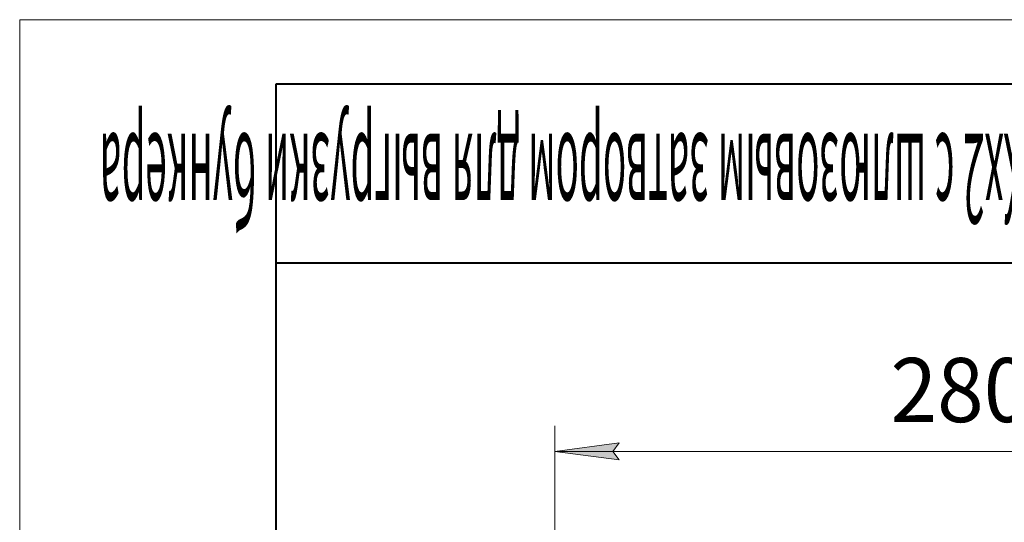
# Model space of a CAD drawing. Units: millimetres. Extents: x 0 to 17410, y -6 to 11880.
# Drawn here: x 0 to 3071, y 10311 to 11880 of the extents above; entities that cross this region are included whole.
import ezdxf

# ---------------------------------------------------------------- set-up
doc = ezdxf.new("R2010")
doc.units = ezdxf.units.MM
doc.linetypes.add('K5LT_BASIC', pattern=[0])
doc.linetypes.add('K5LT_THIN', pattern=[0])
doc.layers.add('DIM', color=6, linetype='Continuous', true_color=0xff00ff)
doc.layers.add('FOR', color=7, linetype='Continuous', true_color=0xffffff)
doc.styles.add('KTEXTSTYLE', font='GOST_AU.ttf', dxfattribs={"width": 0.96, "height": 5})

msp = doc.modelspace()

# ---------------------------------------------------------------- hatches: boundary and pattern name
at = {"layer": 'DIM'}
msp.add_hatch(color=7, dxfattribs=at).paths.add_polyline_path([(1869.6, 10506.3), (1849.6, 10532.6), (1869.6, 10559), (1669.6, 10532.6)])

# ---------------------------------------------------------------- linework, layer by layer
at = {"layer": 'DIM', "color": 7, "linetype": 'K5LT_THIN', "lineweight": 18}
for p, q in [((1669.6, 10232.2), (1669.6, 10612.6)), ((1669.6, 10532.6), (1869.6, 10559)), ((1869.6, 10559), (1849.6, 10532.6)), ((1869.6, 10506.3), (1669.6, 10532.6)), ((1669.6, 10532.6), (4471.6, 10532.6)), ((1849.6, 10532.6), (1869.6, 10506.3))]:
    msp.add_line(p, q, dxfattribs=at)
at = {"layer": 'FOR', "color": 7, "linetype": 'K5LT_THIN', "lineweight": 18}
for p, q in [((0, 0), (0, 11880)), ((0, 11880), (16800, 11880))]:
    msp.add_line(p, q, dxfattribs=at)
at = {"layer": 'FOR', "color": 5, "linetype": 'K5LT_BASIC', "lineweight": 40, "true_color": 0x0000ff}
for p, q in [((800, 200), (800, 11680)), ((800, 11680), (16600, 11680)), ((3600, 11120), (800, 11120))]:
    msp.add_line(p, q, dxfattribs=at)

# ---------------------------------------------------------------- texts
at = {"layer": 'DIM', "color": 7, "style": 'KTEXTSTYLE', "oblique": 15, "width": 0.96}
msp.add_text('2800*', height=200, dxfattribs=at).set_placement((2716.1, 10624.3))
at = {"layer": 'FOR', "color": 7, "style": 'KTEXTSTYLE', "oblique": 15, "width": 0.315}
msp.add_text('СРФ15Кх2 с шлюзовым затвором для выгрузки бункера', height=280, rotation=180, dxfattribs=at).set_placement((3532.4, 11524.4))

doc.saveas('drawing.dxf')
